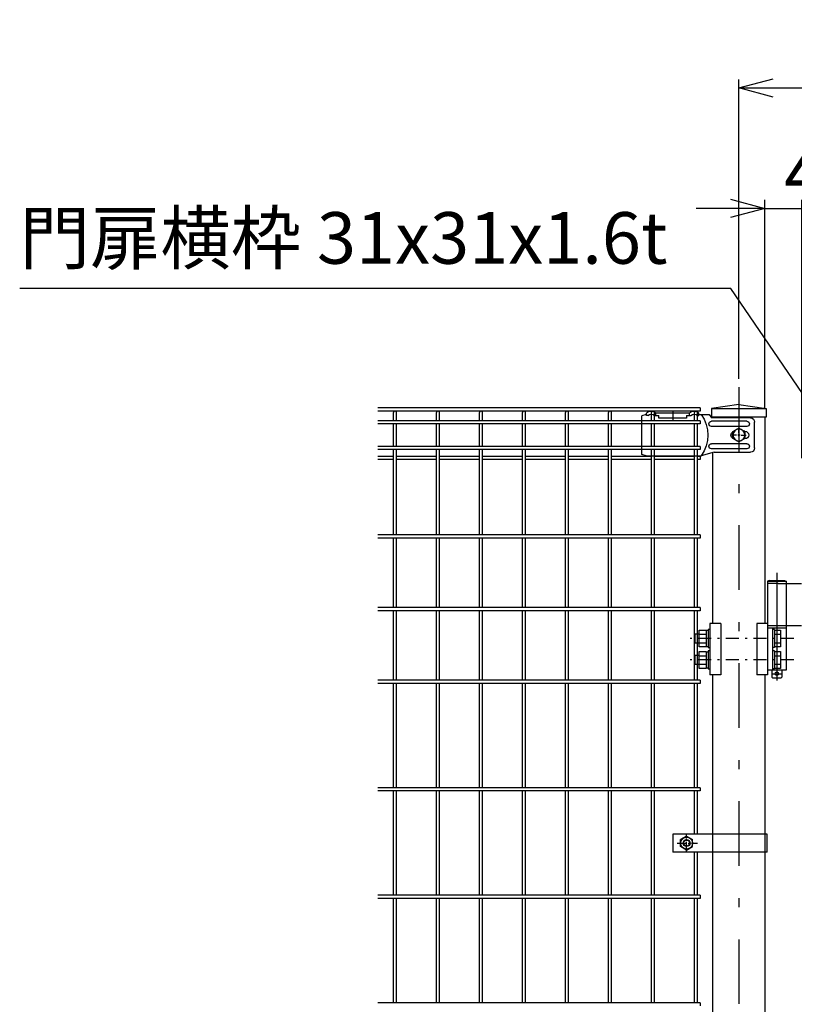
# Model space of a CAD drawing. Extents: x 8174 to 17084, y 104 to 6404.
# Drawn here: x 12296 to 13197, y 3623 to 4768 of the extents above; entities that cross this region are included whole.
import ezdxf

# ---------------------------------------------------------------- set-up
doc = ezdxf.new("R2010")
doc.units = 0
doc.header["$LTSCALE"] = 15
doc.header["$MEASUREMENT"] = 0
doc.header["$PDMODE"] = 35
doc.linetypes.add('CENTER2', pattern=[1.125, 0.75, -0.125, 0.125, -0.125])
doc.linetypes.add('JIS_DASHDOT', pattern=[10.7, 5, -2.5, 0.7, -2.5])
doc.layers.get('0').update_dxf_attribs({"linetype": 'CONTINUOUS'})
doc.layers.get('DEFPOINTS').update_dxf_attribs({"linetype": 'CONTINUOUS'})
for name, color, linetype in [('2', 7, 'CONTINUOUS'), ('LAYER06', 7, 'CONTINUOUS'), ('NER', 30, 'CONTINUOUS'), ('丁番', 3, 'CONTINUOUS'), ('外形線', 7, 'CONTINUOUS'), ('寸法線', 4, 'CONTINUOUS'), ('継手', 3, 'CONTINUOUS'), ('軸線', 2, 'JIS_DASHDOT')]:
    doc.layers.add(name, color=color, linetype=linetype)
doc.styles.get("Standard").update_dxf_attribs({"font": 'simplex.shx', "bigfont": 'bigfont.shx'})
doc.dimstyles.new('20', dxfattribs={"dimscale": 20, "dimtxt": 3, "dimasz": 2, "dimexe": 0.5, "dimexo": 0.5, "dimgap": 0.5, "dimtad": 1, "dimdsep": 46, "dimtxsty": 'Standard', "dimblk": 'OPEN30', "dimcen": 0, "dimclrd": 4, "dimclre": 4, "dimclrt": 2, "dimadec": 1, "dimazin": 2, "dimtfac": 1, "dimtix": 1, "dimtmove": 2, "dimatfit": 3, "dimldrblk": 'OPEN30', "dimfxl": 1, "dimtolj": 1, "dimtzin": 0, "dimarcsym": 0})

# ---------------------------------------------------------------- blocks, each defined once
blk = doc.blocks.new('_Open30')
at = {"color": 0, "linetype": 'ByBlock', "lineweight": -2}
for p, q in [((-1, 0.268), (0, 0)), ((0, 0), (-1, -0.268)), ((0, 0), (-1, 0))]:
    blk.add_line(p, q, dxfattribs=at)
blk = doc.blocks.new('*D7')
at = {"layer": 'DEFPOINTS', "color": 0, "transparency": 16777216}
for p in [(15472.2, 4688.9), (13132.2, 4340.8), (15472.2, 4340.8)]:
    blk.add_point(p, dxfattribs=at)
at = {"layer": '寸法線', "color": 4, "lineweight": -2, "transparency": 16777216}
for p, q in [((13132.2, 4350.8), (13132.2, 4698.9)), ((15472.2, 4350.8), (15472.2, 4698.9)), ((13172.2, 4688.9), (15432.2, 4688.9))]:
    blk.add_line(p, q, dxfattribs=at)
at = {"layer": '寸法線', "color": 4, "lineweight": -2, "transparency": 16777216, "xscale": 40, "yscale": 40, "zscale": 40, "rotation": 180}
blk.add_blockref('_Open30', (13132.2, 4688.9), dxfattribs=at)
at = {"layer": '寸法線', "color": 4, "lineweight": -2, "transparency": 16777216, "xscale": 40, "yscale": 40, "zscale": 40}
blk.add_blockref('_Open30', (15472.2, 4688.9), dxfattribs=at)
at = {"layer": '寸法線', "color": 2, "transparency": 16777216, "insert": (14302.2, 4728.9), "char_height": 60, "attachment_point": 5}
blk.add_mtext('\\A1;2340', dxfattribs=at)
blk = doc.blocks.new('*D8')
at = {"layer": 'DEFPOINTS', "color": 0, "transparency": 16777216}
for p in [(13205.2, 4548.9), (13162.4, 4306.2), (13205.2, 4248.2)]:
    blk.add_point(p, dxfattribs=at)
at = {"layer": '寸法線', "color": 4, "lineweight": -2, "transparency": 16777216}
for p, q in [((13162.4, 4316.2), (13162.4, 4558.9)), ((13205.2, 4258.2), (13205.2, 4558.9)), ((13122.4, 4548.9), (13082.4, 4548.9)), ((13162.4, 4548.9), (13205.2, 4548.9)), ((13245.2, 4548.9), (13285.2, 4548.9))]:
    blk.add_line(p, q, dxfattribs=at)
at = {"layer": '寸法線', "color": 4, "lineweight": -2, "transparency": 16777216, "xscale": 40, "yscale": 40, "zscale": 40}
blk.add_blockref('_Open30', (13162.4, 4548.9), dxfattribs=at)
at = {"layer": '寸法線', "color": 4, "lineweight": -2, "transparency": 16777216, "xscale": 40, "yscale": 40, "zscale": 40, "rotation": 180}
blk.add_blockref('_Open30', (13205.2, 4548.9), dxfattribs=at)
at = {"layer": '寸法線', "color": 2, "transparency": 16777216, "insert": (13264.3, 4588.9), "char_height": 60, "attachment_point": 5}
blk.add_mtext('\\A1;42.8', dxfattribs=at)
blk = doc.blocks.new('tu')
at = {"layer": '2', "color": 3, "linetype": 'Continuous'}
blk.add_line((7130, 4019.6), (7130, 4064.4), dxfattribs=at)
at = {"layer": 'LAYER06', "color": 3, "linetype": 'Continuous'}
for p, q in [((7063.5, 4066), (7051.4, 4066)), ((7063.5, 4064.6), (7063.5, 4067.6)), ((7063.5, 4064.6), (7063.5, 4067.6)), ((7074.5, 4067.6), (7113.5, 4067.6)), ((7074.5, 4064.6), (7074.5, 4067.6)), ((7094, 4070), (7094, 4059.3)), ((7113.5, 4064.6), (7113.5, 4067.6)), ((7124.5, 4064.6), (7124.5, 4067.6)), ((7125, 4066), (7130, 4064.4)), ((6998.7, 4027), (6998.7, 4057)), ((7007.7, 4058), (7049, 4058)), ((7065, 4064.6), (7063.5, 4064.6)), ((7078, 4064.6), (7073, 4064.6)), ((7078, 4064.6), (7078, 4061.6)), ((7078, 4061.6), (7110, 4061.6)), ((7115, 4064.6), (7110, 4064.6)), ((7110, 4061.6), (7110, 4064.6)), ((7123, 4064.6), (7124.5, 4064.6)), ((7007.7, 4052), (7049, 4052)), ((7010, 4046.5), (7010.9, 4046.5)), ((7017, 4050), (7010.1, 4046)), ((7017, 4050), (7010.1, 4046)), ((7010.1, 4046), (7010.1, 4038)), ((7010.1, 4046), (7010.1, 4038)), ((7017, 4044.7), (7017, 4050.3)), ((7023.9, 4046), (7017, 4050)), ((7023.9, 4046), (7017, 4050)), ((7017, 4040.7), (7017, 4043.4)), ((7023.9, 4038), (7023.9, 4046)), ((7023.9, 4038), (7023.9, 4046)), ((7007.7, 4032), (7049, 4032)), ((7014.3, 4042), (7008.7, 4042)), ((7010, 4037.5), (7010.9, 4037.5)), ((7010.1, 4038), (7017, 4034)), ((7010.1, 4038), (7017, 4034)), ((7015.7, 4042), (7018.4, 4042)), ((7017, 4039.3), (7017, 4033.7)), ((7017, 4034), (7023.9, 4038)), ((7017, 4034), (7023.9, 4038)), ((7019.7, 4042), (7025.3, 4042)), ((7045.9, 4022), (7003.7, 4022)), ((7007.7, 4026), (7049, 4026)), ((7045.9, 4022), (7060.9, 4018)), ((7125, 4018), (7130, 4019.6)), ((7125, 4018), (7060.9, 4018))]:
    blk.add_line(p, q, dxfattribs=at)
blk.add_circle((7017, 4042), 6.93, dxfattribs=at)
blk.add_circle((7017, 4042), 6.93, dxfattribs=at)
for centre, radius, start, end in [((7094.7, 4042), 41.5, 144.6755, 215.3245), ((7069, 4062.5), 7.5, 42.8347, 137.1667), ((7069, 4060.2), 6, 48.1895, 131.8105), ((7119, 4062.5), 7.5, 42.8333, 137.1653), ((7119, 4060.2), 6, 48.1895, 131.8105), ((7003.7, 4057), 5, 90, 180), ((7007.7, 4055), 3, 90, 270), ((7049, 4055), 3, 270, 90), ((7010, 4042), 4.5, 90, 270), ((7021.8, 4042), 4.5, 299.9976, 60.0024), ((7007.7, 4029), 3, 90, 270), ((7049, 4029), 3, 270, 90), ((7003.7, 4027), 5, 180, 270)]:
    blk.add_arc(centre, radius, start, end, dxfattribs=at)
at = {"layer": '継手'}
for p in [(7051.4, 4066), (7003.7, 4062)]:
    blk.add_line(p, (7048.8, 4062), dxfattribs=at)

msp = doc.modelspace()

# ---------------------------------------------------------------- linework, layer by layer
at = {"layer": 'LAYER06', "color": 3, "linetype": 'Continuous'}
for p, q in [((13164.913, 3821.225), (13055.363, 3821.225)), ((13055.363, 3821.225), (13055.363, 3800.225)), ((13064.363, 3806.684), (13064.362, 3814.767)), ((13071.363, 3818.808), (13064.363, 3814.767)), ((13071.363, 3818.808), (13078.363, 3814.767)), ((13078.363, 3806.684), (13078.363, 3814.767)), ((13164.913, 3800.225), (13164.913, 3821.225)), ((13071.363, 3802.642), (13064.363, 3806.684)), ((13071.363, 3802.642), (13078.363, 3806.684)), ((13164.913, 3800.225), (13055.363, 3800.225))]:
    msp.add_line(p, q, dxfattribs=at)
at = {"layer": 'LAYER06', "color": 1, "linetype": 'CENTER2'}
for p, q in [((13071.363, 3800.88), (13071.363, 3820.617)), ((13060.201, 3810.725), (13084.148, 3810.725))]:
    msp.add_line(p, q, dxfattribs=at)
at = {"layer": 'LAYER06', "color": 1, "linetype": 'Continuous'}
for radius in [7, 3.5]:
    msp.add_circle((13071.363, 3810.725), radius, dxfattribs=at)
at = {"layer": 'LAYER06', "color": 3, "linetype": 'Continuous'}
msp.add_circle((13071.363, 3810.725), 4, dxfattribs=at)
at = {"layer": 'NER'}
for p, q in [((13087.162, 4316.819), (12712.162, 4316.819)), ((13087.162, 4313.219), (12712.162, 4313.219)), ((12730.362, 4301.919), (12730.362, 4311.419)), ((12733.962, 4301.919), (12733.962, 4311.419)), ((12780.362, 4301.919), (12780.362, 4311.419)), ((12783.962, 4301.919), (12783.962, 4311.419)), ((12830.362, 4301.919), (12830.362, 4311.419)), ((12833.962, 4301.919), (12833.962, 4311.419)), ((12880.362, 4301.919), (12880.362, 4311.419)), ((12883.962, 4301.919), (12883.962, 4311.419)), ((12930.362, 4301.919), (12930.362, 4311.419)), ((12933.962, 4301.919), (12933.962, 4311.419)), ((12980.362, 4301.919), (12980.362, 4311.419)), ((12983.962, 4301.919), (12983.962, 4311.419)), ((13030.362, 4301.919), (13030.362, 4311.419)), ((13033.962, 4301.919), (13033.962, 4311.419)), ((13080.362, 4301.919), (13080.362, 4311.419)), ((13083.962, 4301.919), (13083.962, 4311.419)), ((13087.162, 4316.819), (13087.162, 4313.219)), ((13087.162, 4301.919), (12712.162, 4301.919)), ((13087.162, 4298.319), (12712.162, 4298.319)), ((12730.362, 4272.119), (12730.362, 4298.319)), ((12733.962, 4272.119), (12733.962, 4298.319)), ((12780.362, 4272.119), (12780.362, 4298.319)), ((12783.962, 4272.119), (12783.962, 4298.319)), ((12830.362, 4272.119), (12830.362, 4298.319)), ((12833.962, 4272.119), (12833.962, 4298.319)), ((12880.362, 4272.119), (12880.362, 4298.319)), ((12883.962, 4272.119), (12883.962, 4298.319)), ((12930.362, 4272.119), (12930.362, 4298.319)), ((12933.962, 4272.119), (12933.962, 4298.319)), ((12980.362, 4272.119), (12980.362, 4298.319)), ((12983.962, 4272.119), (12983.962, 4298.319)), ((13030.362, 4272.119), (13030.362, 4298.319)), ((13033.962, 4272.119), (13033.962, 4298.319)), ((13080.362, 4272.119), (13080.362, 4298.319)), ((13083.962, 4272.119), (13083.962, 4298.319)), ((13087.162, 4301.919), (13087.162, 4298.319)), ((13087.162, 4272.119), (12712.162, 4272.119)), ((13087.162, 4272.119), (13087.162, 4268.519)), ((13087.162, 4268.519), (12712.162, 4268.519)), ((12730.362, 4260.262), (12712.162, 4260.262)), ((12730.362, 4169.019), (12730.362, 4268.519)), ((12733.962, 4169.019), (12733.962, 4268.519)), ((12780.362, 4260.262), (12733.962, 4260.262)), ((12780.362, 4169.019), (12780.362, 4268.519)), ((12783.962, 4169.019), (12783.962, 4268.519)), ((12830.362, 4260.262), (12783.962, 4260.262)), ((12830.362, 4169.019), (12830.362, 4268.519)), ((12833.962, 4169.019), (12833.962, 4268.519)), ((12880.362, 4260.262), (12833.962, 4260.262)), ((12880.362, 4169.019), (12880.362, 4268.519)), ((12883.962, 4169.019), (12883.962, 4268.519)), ((12930.362, 4260.262), (12883.962, 4260.262)), ((12930.362, 4169.019), (12930.362, 4268.519)), ((12933.962, 4169.019), (12933.962, 4268.519)), ((12980.362, 4260.262), (12933.962, 4260.262)), ((12980.362, 4169.019), (12980.362, 4268.519)), ((12983.962, 4169.019), (12983.962, 4268.519)), ((13030.362, 4260.262), (12983.962, 4260.262)), ((13030.362, 4169.019), (13030.362, 4268.519)), ((13033.962, 4169.019), (13033.962, 4268.519)), ((13080.362, 4260.262), (13033.962, 4260.262)), ((13080.362, 4169.019), (13080.362, 4268.519)), ((13083.962, 4169.019), (13083.962, 4268.519)), ((13087.162, 4260.262), (13083.962, 4260.262)), ((13087.162, 4260.262), (13087.162, 4256.662)), ((12730.362, 4256.662), (12712.162, 4256.662)), ((12780.362, 4256.662), (12733.962, 4256.662)), ((12830.362, 4256.662), (12783.962, 4256.662)), ((12880.362, 4256.662), (12833.962, 4256.662)), ((12930.362, 4256.662), (12883.962, 4256.662)), ((12980.362, 4256.662), (12933.962, 4256.662)), ((13030.362, 4256.662), (12983.962, 4256.662)), ((13080.362, 4256.662), (13033.962, 4256.662)), ((13087.162, 4256.662), (13083.962, 4256.662)), ((13087.162, 4169.019), (12712.162, 4169.019)), ((13087.162, 4169.019), (13087.162, 4165.419)), ((13087.162, 4165.419), (12712.162, 4165.419)), ((12730.362, 4084.519), (12730.362, 4165.419)), ((12733.962, 4084.519), (12733.962, 4165.419)), ((12780.362, 4084.519), (12780.362, 4165.419)), ((12783.962, 4084.519), (12783.962, 4165.419)), ((12830.362, 4084.519), (12830.362, 4165.419)), ((12833.962, 4084.519), (12833.962, 4165.419)), ((12880.362, 4084.519), (12880.362, 4165.419)), ((12883.962, 4084.519), (12883.962, 4165.419)), ((12930.362, 4084.519), (12930.362, 4165.419)), ((12933.962, 4084.519), (12933.962, 4165.419)), ((12980.362, 4084.519), (12980.362, 4165.419)), ((12983.962, 4084.519), (12983.962, 4165.419)), ((13030.362, 4084.519), (13030.362, 4165.419)), ((13033.962, 4084.519), (13033.962, 4165.419)), ((13080.362, 4084.519), (13080.362, 4165.419)), ((13083.962, 4084.519), (13083.962, 4165.419)), ((13087.162, 4084.519), (12712.162, 4084.519)), ((13087.162, 4080.919), (12712.162, 4080.919)), ((12730.362, 4000.019), (12730.362, 4080.919)), ((12733.962, 4000.019), (12733.962, 4080.919)), ((12780.362, 4000.019), (12780.362, 4080.919)), ((12783.962, 4000.019), (12783.962, 4080.919)), ((12830.362, 4000.019), (12830.362, 4080.919)), ((12833.962, 4000.019), (12833.962, 4080.919)), ((12880.362, 4000.019), (12880.362, 4080.919)), ((12883.962, 4000.019), (12883.962, 4080.919)), ((12930.362, 4000.019), (12930.362, 4080.919)), ((12933.962, 4000.019), (12933.962, 4080.919)), ((12980.362, 4000.019), (12980.362, 4080.919)), ((12983.962, 4000.019), (12983.962, 4080.919)), ((13030.362, 4000.019), (13030.362, 4080.919)), ((13033.962, 4000.019), (13033.962, 4080.919)), ((13080.362, 4000.019), (13080.362, 4080.919)), ((13083.962, 4000.019), (13083.962, 4080.919)), ((13087.162, 4084.519), (13087.162, 4080.919)), ((13087.162, 4000.019), (12712.162, 4000.019)), ((13087.162, 3996.419), (12712.162, 3996.419)), ((12730.362, 3875.019), (12730.362, 3996.419)), ((12733.962, 3875.019), (12733.962, 3996.419)), ((12780.362, 3875.019), (12780.362, 3996.419)), ((12783.962, 3875.019), (12783.962, 3996.419)), ((12830.362, 3875.019), (12830.362, 3996.419)), ((12833.962, 3875.019), (12833.962, 3996.419)), ((12880.362, 3875.019), (12880.362, 3996.419)), ((12883.962, 3875.019), (12883.962, 3996.419)), ((12930.362, 3875.019), (12930.362, 3996.419)), ((12933.962, 3875.019), (12933.962, 3996.419)), ((12980.362, 3875.019), (12980.362, 3996.419)), ((12983.962, 3875.019), (12983.962, 3996.419)), ((13030.362, 3875.019), (13030.362, 3996.419)), ((13033.962, 3875.019), (13033.962, 3996.419)), ((13080.362, 3875.019), (13080.362, 3996.419)), ((13083.962, 3875.019), (13083.962, 3996.419)), ((13087.162, 4000.019), (13087.162, 3996.419)), ((13087.162, 3875.019), (12712.162, 3875.019)), ((13087.162, 3871.419), (12712.162, 3871.419)), ((12730.362, 3750.019), (12730.362, 3871.419)), ((12733.962, 3750.019), (12733.962, 3871.419)), ((12780.362, 3750.019), (12780.362, 3871.419)), ((12783.962, 3750.019), (12783.962, 3871.419)), ((12830.362, 3750.019), (12830.362, 3871.419)), ((12833.962, 3750.019), (12833.962, 3871.419)), ((12880.362, 3750.019), (12880.362, 3871.419)), ((12883.962, 3750.019), (12883.962, 3871.419)), ((12930.362, 3750.019), (12930.362, 3871.419)), ((12933.962, 3750.019), (12933.962, 3871.419)), ((12980.362, 3750.019), (12980.362, 3871.419)), ((12983.962, 3750.019), (12983.962, 3871.419)), ((13030.362, 3750.019), (13030.362, 3871.419)), ((13033.962, 3750.019), (13033.962, 3871.419)), ((13080.362, 3821.225), (13080.362, 3871.419)), ((13083.962, 3821.225), (13083.962, 3871.419)), ((13087.162, 3875.019), (13087.162, 3871.419)), ((13080.362, 3750.019), (13080.362, 3800.225)), ((13083.962, 3750.019), (13083.962, 3800.225)), ((13087.162, 3750.019), (12712.162, 3750.019)), ((13087.162, 3746.419), (12712.162, 3746.419)), ((12730.362, 3625.019), (12730.362, 3746.419)), ((12733.962, 3625.019), (12733.962, 3746.419)), ((12780.362, 3625.019), (12780.362, 3746.419)), ((12783.962, 3625.019), (12783.962, 3746.419)), ((12830.362, 3625.019), (12830.362, 3746.419)), ((12833.962, 3625.019), (12833.962, 3746.419)), ((12880.362, 3625.019), (12880.362, 3746.419)), ((12883.962, 3625.019), (12883.962, 3746.419)), ((12930.362, 3625.019), (12930.362, 3746.419)), ((12933.962, 3625.019), (12933.962, 3746.419)), ((12980.362, 3625.019), (12980.362, 3746.419)), ((12983.962, 3625.019), (12983.962, 3746.419)), ((13030.362, 3625.019), (13030.362, 3746.419)), ((13033.962, 3625.019), (13033.962, 3746.419)), ((13080.362, 3625.019), (13080.362, 3746.419)), ((13083.962, 3625.019), (13083.962, 3746.419)), ((13087.162, 3750.019), (13087.162, 3746.419)), ((13087.162, 3625.019), (12712.162, 3625.019)), ((13087.162, 3625.019), (13087.162, 3621.419))]:
    msp.add_line(p, q, dxfattribs=at)
for centre in [(12732.162, 4311.419), (12782.162, 4311.419), (12832.162, 4311.419), (12882.162, 4311.419), (12932.162, 4311.419), (12982.162, 4311.419), (13032.162, 4311.419), (13082.162, 4311.419)]:
    msp.add_arc(centre, 1.8, 0, 180, dxfattribs=at)
at = {"layer": '丁番'}
for p, q in [((13167.286, 4116.219), (13165.436, 4115.219)), ((13165.436, 4115.219), (13165.436, 4011.719)), ((13165.436, 4115.219), (13187.136, 4115.219)), ((13177.936, 4112.719), (13165.436, 4112.719)), ((13167.286, 4116.219), (13185.286, 4116.219)), ((13177.936, 4112.719), (13205.162, 4112.719)), ((13185.286, 4116.219), (13187.136, 4115.219)), ((13187.136, 4115.219), (13187.136, 4063.719)), ((13086.036, 4053.689), (13081.036, 4053.689)), ((13081.036, 4053.689), (13081.036, 4043.689)), ((13086.036, 4058.504), (13094.036, 4058.504)), ((13086.036, 4038.874), (13086.036, 4058.504)), ((13094.036, 4058.504), (13094.036, 4038.874)), ((13096.536, 4057.889), (13094.036, 4057.889)), ((13098.536, 4059.189), (13096.536, 4059.189)), ((13096.536, 4059.189), (13096.536, 4038.189)), ((13165.436, 4063.719), (13205.162, 4063.719)), ((13187.129, 4060.719), (13165.436, 4060.719)), ((13171.436, 4060.719), (13171.436, 4011.719)), ((13173.436, 4059.189), (13171.436, 4059.189)), ((13173.436, 4059.189), (13173.436, 4038.189)), ((13173.436, 4058.504), (13180.436, 4058.504)), ((13180.436, 4058.504), (13180.436, 4038.874)), ((13187.129, 4063.719), (13187.129, 4011.719)), ((13081.036, 4043.689), (13086.036, 4043.689)), ((13086.036, 4053.596), (13094.036, 4053.596)), ((13086.036, 4043.781), (13094.036, 4043.781)), ((13173.436, 4053.596), (13180.436, 4053.596)), ((13173.436, 4043.781), (13180.436, 4043.781)), ((13094.036, 4038.874), (13086.036, 4038.874)), ((13086.036, 4013.874), (13086.036, 4033.504)), ((13086.036, 4033.504), (13094.036, 4033.504)), ((13094.036, 4039.489), (13096.536, 4039.489)), ((13094.036, 4033.504), (13094.036, 4013.874)), ((13096.536, 4032.889), (13094.036, 4032.889)), ((13096.536, 4038.189), (13098.536, 4038.189)), ((13096.536, 4034.189), (13096.536, 4013.189)), ((13098.536, 4034.189), (13096.536, 4034.189)), ((13173.436, 4038.189), (13171.436, 4038.189)), ((13173.436, 4034.189), (13171.436, 4034.189)), ((13180.436, 4038.874), (13173.436, 4038.874)), ((13173.436, 4034.189), (13173.436, 4013.189)), ((13173.436, 4033.504), (13180.436, 4033.504)), ((13180.436, 4033.504), (13180.436, 4013.874)), ((13081.036, 4028.689), (13081.036, 4018.689)), ((13086.036, 4028.689), (13081.036, 4028.689)), ((13086.036, 4028.596), (13094.036, 4028.596)), ((13173.436, 4028.596), (13180.436, 4028.596)), ((13081.036, 4018.689), (13086.036, 4018.689)), ((13086.036, 4018.781), (13094.036, 4018.781)), ((13094.036, 4013.874), (13086.036, 4013.874)), ((13094.036, 4014.489), (13096.536, 4014.489)), ((13096.536, 4013.189), (13098.536, 4013.189)), ((13187.129, 4011.719), (13165.436, 4011.719)), ((13170.286, 4011.719), (13170.286, 4003.719)), ((13173.436, 4013.189), (13171.436, 4013.189)), ((13173.436, 4018.781), (13180.436, 4018.781)), ((13180.436, 4013.874), (13173.436, 4013.874)), ((13182.286, 4011.719), (13182.286, 4003.719)), ((13171.286, 4002.719), (13170.286, 4003.719)), ((13171.286, 4007.719), (13181.286, 4007.719)), ((13171.286, 4002.719), (13181.286, 4002.719)), ((13181.286, 4002.719), (13182.286, 4003.719))]:
    msp.add_line(p, q, dxfattribs=at)
msp.add_circle((13176.286, 4007.719), 2, dxfattribs=at)
at = {"layer": '外形線', "ltscale": 200}
for p, q in [((13132.162, 4320.892), (13100.413, 4316.219)), ((13132.162, 4320.892), (13163.913, 4316.219)), ((13100.413, 4316.219), (13163.913, 4316.219)), ((13100.413, 4316.219), (13110.912, 4316.219)), ((13100.413, 4316.219), (13100.413, 4306.219)), ((13100.413, 4316.219), (13110.912, 4316.219)), ((13100.413, 4316.219), (13110.912, 4316.219)), ((13163.913, 4306.219), (13100.413, 4306.219)), ((13163.913, 4316.219), (13163.913, 4306.219))]:
    msp.add_line(p, q, dxfattribs=at)
at = {"layer": '外形線'}
for p, q in [((13101.912, 4305.219), (13101.912, 4306.219)), ((13162.412, 4306.219), (13162.412, 4066.219)), ((13101.912, 4066.219), (13101.912, 4264.469)), ((13098.549, 4066.219), (13098.549, 4006.219)), ((13111.02, 4066.219), (13098.549, 4066.219)), ((13111.02, 4066.219), (13111.02, 4006.219)), ((13165.436, 4066.219), (13152.964, 4066.219)), ((13152.964, 4066.219), (13152.964, 4006.219)), ((13165.436, 4066.219), (13165.436, 4006.219)), ((13111.02, 4006.219), (13098.549, 4006.219)), ((13101.912, 3821.225), (13101.912, 4006.219)), ((13165.436, 4006.219), (13152.964, 4006.219)), ((13162.412, 4006.219), (13162.412, 3821.225)), ((13101.912, 3338.725), (13101.912, 3937.719)), ((13162.412, 3937.719), (13162.412, 3338.725))]:
    msp.add_line(p, q, dxfattribs=at)
at = {"layer": '外形線', "color": 2}
msp.add_line((13176.286, 4125.197), (13176.286, 3999.989), dxfattribs=at)
at = {"layer": '軸線'}
msp.add_line((13132.162, 4340.78), (13132.162, 1917.284), dxfattribs=at)
at = {"layer": '軸線', "ltscale": 0.2}
for p, q in [((13196.197, 4048.719), (13068.899, 4048.719)), ((13196.255, 4023.719), (13068.957, 4023.719))]:
    msp.add_line(p, q, dxfattribs=at)

# ---------------------------------------------------------------- block references
at = {"layer": '継手', "xscale": -1}
msp.add_blockref('tu', (20149.169, 243.208), dxfattribs=at)

# ---------------------------------------------------------------- texts
at = {"layer": '寸法線', "color": 2, "insert": (12295.599, 4465.741), "char_height": 60, "attachment_point": 7}
msp.add_mtext('門扉横枠 31x31x1.6t', dxfattribs=at)

# ---------------------------------------------------------------- dimensions: what is measured, and where the dimension line sits
at = {"layer": '寸法線'}
dim = msp.add_linear_dim(base=(15472.162, 4688.932), p1=(13132.162, 4340.78), p2=(15472.162, 4340.78), dimstyle='20', dxfattribs=at)
dim.commit()
dim.dimension.update_dxf_attribs({"geometry": '*D7', "text_midpoint": (14302.162, 4728.932)})
dim = msp.add_linear_dim(base=(13205.162446817, 4548.931564482), p1=(13162.412446817, 4306.218772525), p2=(13205.162446817, 4248.218894593), dimstyle='20', override={"dimdec": 1}, dxfattribs=at)
dim.commit()
dim.dimension.update_dxf_attribs({"geometry": '*D8', "text_midpoint": (13264.29769799, 4588.931564482), "dimtype": 160})

# ---------------------------------------------------------------- leaders
at = {"layer": '寸法線', "annotation_type": 0, "has_hookline": 1, "hookline_direction": 1, "text_width": 777.143}
msp.add_leader([(13327.654, 4155.381), (13122.742, 4455.741), (13082.742, 4455.741)], dimstyle='20', override={"dimgap": 0.5, "dimtad": 1}, dxfattribs=at)

doc.saveas('drawing.dxf')
